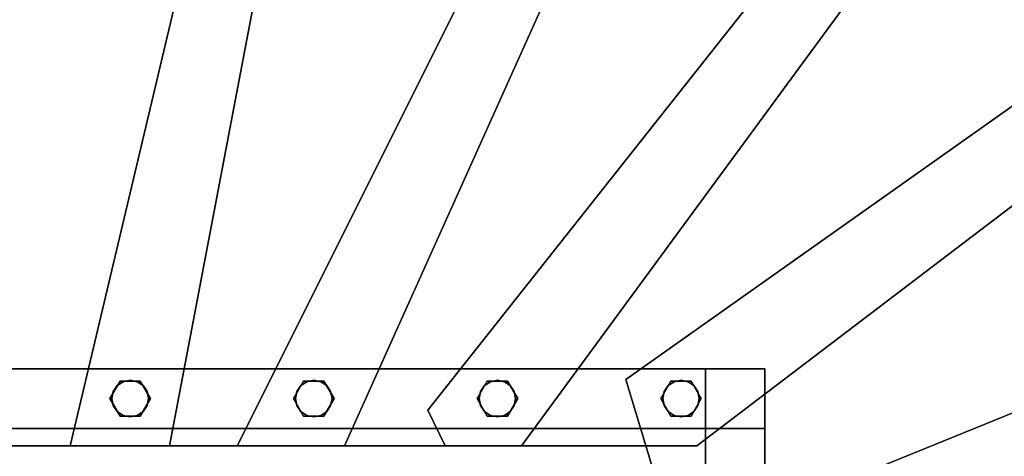
# Model space of a CAD drawing. Extents: x -3015 to 5, y -5 to 1435.
# Drawn here: x -1451 to -723, y 465 to 788 of the extents above; entities that cross this region are included whole.
import ezdxf

# ---------------------------------------------------------------- set-up
doc = ezdxf.new("R2010")
doc.units = 0
doc.layers.add('_Arch_TW', color=6, linetype='CONTINUOUS')

msp = doc.modelspace()

# ---------------------------------------------------------------- linework, layer by layer
at = {"layer": '_Arch_TW', "color": 1}
for points, invisible_edges in [([(-1558.79, 1395, 1440), (-1539.27, 473, 1440), (-1340.3, 473, 1440)], 12), ([(-1558.79, 1395, 1440), (-1340.3, 473, 1440), (-1164.22, 1395, 1440)], 5), ([(-1558.79, 1395, 1396), (-1164.22, 1395, 1396), (-1340.3, 473, 1396)], 12), ([(-1558.79, 1395, 1396), (-1340.3, 473, 1396), (-1539.27, 473, 1396)], 5), ([(-1194.91, 1395, 1620), (-1413.52, 473, 1620), (-1210.87, 473, 1620)], 12), ([(-1194.91, 1395, 1576), (-1210.87, 473, 1576), (-1413.52, 473, 1576)], 5), ([(-1194.91, 1395, 1620), (-1194.91, 1395, 1576), (-1413.52, 473, 1576)], 12), ([(-1194.91, 1395, 1620), (-1413.52, 473, 1576), (-1413.52, 473, 1620)], 5), ([(-1340.3, 473, 1440), (-1340.3, 473, 1396), (-1164.22, 1395, 1396)], 12), ([(-1340.3, 473, 1440), (-1164.22, 1395, 1396), (-1164.22, 1395, 1440)], 5), ([(-829.09, 1395, 1800), (-1290.13, 473, 1800), (-1080.04, 473, 1800)], 12), ([(-829.09, 1395, 1756), (-1080.04, 473, 1756), (-1290.13, 473, 1756)], 5), ([(-829.09, 1395, 1800), (-829.09, 1395, 1756), (-1290.13, 473, 1756)], 12), ([(-829.09, 1395, 1800), (-1290.13, 473, 1756), (-1290.13, 473, 1800)], 5), ([(-1194.91, 1395, 1620), (-1210.87, 473, 1620), (-795.87, 1395, 1620)], 5), ([(-1194.91, 1395, 1576), (-795.87, 1395, 1576), (-1210.87, 473, 1576)], 12), ([(-1210.87, 473, 1620), (-1210.87, 473, 1576), (-795.87, 1395, 1576)], 12), ([(-1210.87, 473, 1620), (-795.87, 1395, 1576), (-795.87, 1395, 1620)], 5), ([(-440.19, 1395, 1980), (-1149.16, 499.45, 1980), (-1136.36, 473, 1980)], 12), ([(-440.19, 1395, 1936), (-1136.36, 473, 1936), (-1149.16, 499.45, 1936)], 5), ([(-440.19, 1395, 1980), (-440.19, 1395, 1936), (-1149.16, 499.45, 1936)], 12), ([(-440.19, 1395, 1980), (-1149.16, 499.45, 1936), (-1149.16, 499.45, 1980)], 5), ([(-440.19, 1395, 1980), (-1136.36, 473, 1980), (-950.2, 473, 1980)], 13), ([(-440.19, 1395, 1936), (-950.2, 473, 1936), (-1136.36, 473, 1936)], 13), ([(-829.09, 1395, 1800), (-1080.04, 473, 1800), (-402.45, 1395, 1800)], 5), ([(-829.09, 1395, 1756), (-402.45, 1395, 1756), (-1080.04, 473, 1756)], 12), ([(-1080.04, 473, 1800), (-1080.04, 473, 1756), (-402.45, 1395, 1756)], 12), ([(-1080.04, 473, 1800), (-402.45, 1395, 1756), (-402.45, 1395, 1800)], 5), ([(-440.19, 1395, 1980), (-950.2, 473, 1980), (-35, 1169.57, 1980)], 13), ([(-440.19, 1395, 1936), (-35, 1169.57, 1936), (-950.2, 473, 1936)], 13), ([(-35, 1206.8, 2160), (-1002.84, 521.98, 2160), (-943.87, 328.13, 2160)], 12), ([(-35, 1206.8, 2116), (-943.87, 328.13, 2116), (-1002.84, 521.98, 2116)], 5), ([(-35, 1206.8, 2160), (-35, 1206.8, 2116), (-1002.84, 521.98, 2116)], 12), ([(-35, 1206.8, 2160), (-1002.84, 521.98, 2116), (-1002.84, 521.98, 2160)], 5), ([(-35, 1206.8, 2160), (-943.87, 328.13, 2160), (-35, 740.95, 2160)], 5), ([(-35, 1206.8, 2116), (-35, 740.95, 2116), (-943.87, 328.13, 2116)], 12), ([(-950.2, 473, 1980), (-950.2, 473, 1936), (-35, 1169.57, 1936)], 12), ([(-950.2, 473, 1980), (-35, 1169.57, 1936), (-35, 1169.57, 1980)], 5), ([(-35, 773.61, 2340), (-957, 400.08, 2340), (-957, 192, 2340)], 12), ([(-35, 773.61, 2340), (-957, 192, 2340), (-35, 383.21, 2340)], 5), ([(-35, 773.61, 2296), (-35, 383.21, 2296), (-957, 192, 2296)], 12), ([(-35, 773.61, 2296), (-957, 192, 2296), (-957, 400.08, 2296)], 5), ([(-35, 773.61, 2340), (-35, 773.61, 2296), (-957, 400.08, 2296)], 12), ([(-35, 773.61, 2340), (-957, 400.08, 2296), (-957, 400.08, 2340)], 5), ([(-943.87, 328.13, 2160), (-943.87, 328.13, 2116), (-35, 740.95, 2116)], 12), ([(-943.87, 328.13, 2160), (-35, 740.95, 2116), (-35, 740.95, 2160)], 5), ([(-1002.84, 521.98, 2160), (-1002.84, 521.98, 2116), (-943.87, 328.13, 2116)], 12), ([(-1002.84, 521.98, 2160), (-943.87, 328.13, 2116), (-943.87, 328.13, 2160)], 5), ([(-1149.16, 499.45, 1980), (-1149.16, 499.45, 1936), (-1136.36, 473, 1936)], 12), ([(-1149.16, 499.45, 1980), (-1136.36, 473, 1936), (-1136.36, 473, 1980)], 5), ([(-1539.27, 473, 1440), (-1539.27, 473, 1396), (-1340.3, 473, 1396)], 12), ([(-1539.27, 473, 1440), (-1340.3, 473, 1396), (-1340.3, 473, 1440)], 5), ([(-1413.52, 473, 1620), (-1413.52, 473, 1576), (-1210.87, 473, 1576)], 12), ([(-1413.52, 473, 1620), (-1210.87, 473, 1576), (-1210.87, 473, 1620)], 5), ([(-1290.13, 473, 1800), (-1290.13, 473, 1756), (-1080.04, 473, 1756)], 12), ([(-1290.13, 473, 1800), (-1080.04, 473, 1756), (-1080.04, 473, 1800)], 5), ([(-1136.36, 473, 1980), (-1136.36, 473, 1936), (-950.2, 473, 1936)], 12), ([(-1136.36, 473, 1980), (-950.2, 473, 1936), (-950.2, 473, 1980)], 5)]:
    msp.add_3dface(points, dxfattribs=dict(at, invisible_edges=invisible_edges))
at = {"layer": '_Arch_TW', "color": 5}
for points, invisible_edges in [([(-900, 530, 3211.77), (-2066, 530, 1472.3), (-2110, 530, 1472.3)], 13), ([(-900, 530, 3211.77), (-2110, 530, 1472.3), (-2110, 530, 1647.52)], 13), ([(-900, 530, 3211.77), (-2110, 530, 1647.52), (-944, 530, 3211.77)], 5), ([(-2110, 530, 1647.52), (-2110, 486, 1647.52), (-944, 486, 3211.77)], 12), ([(-2110, 530, 1647.52), (-944, 486, 3211.77), (-944, 530, 3211.77)], 5), ([(-900, 530, 3211.77), (-900, 530, 3036.54), (-2066, 530, 1472.3)], 12), ([(-900, 530, 3036.54), (-900, 486, 3036.54), (-2066, 486, 1472.3)], 12), ([(-900, 530, 3036.54), (-2066, 486, 1472.3), (-2066, 530, 1472.3)], 5), ([(-944, 530, 3211.77), (-944, 486, 3211.77), (-900, 486, 3211.77)], 12), ([(-944, 530, 3211.77), (-900, 486, 3211.77), (-900, 530, 3211.77)], 5), ([(-900, 530, 3211.77), (-900, 486, 3211.77), (-900, 486, 3036.54)], 12), ([(-900, 530, 3211.77), (-900, 486, 3036.54), (-900, 530, 3036.54)], 5), ([(-900, 486, 3211.77), (-944, 486, 3211.77), (-2110, 486, 1647.52)], 12), ([(-900, 486, 3211.77), (-2110, 486, 1647.52), (-2110, 486, 1472.3)], 13), ([(-900, 486, 3211.77), (-2110, 486, 1472.3), (-2066, 486, 1472.3)], 13), ([(-900, 486, 3211.77), (-2066, 486, 1472.3), (-900, 486, 3036.54)], 5), ([(-944, 56.41, 3620), (-944, 106.81, 3620), (-944, 486, 3211.77)], 12), ([(-944, 56.41, 3620), (-944, 486, 3211.77), (-944, 486, 3036.54)], 13), ([(-944, 56.41, 3620), (-944, 486, 3036.54), (-944, 457.68, 3036.54)], 13), ([(-900, 457.68, 3036.54), (-944, 457.68, 3036.54), (-944, 486, 3036.54)], 12), ([(-900, 457.68, 3036.54), (-944, 486, 3036.54), (-900, 486, 3036.54)], 5), ([(-944, 486, 3211.77), (-944, 106.81, 3620), (-900, 106.81, 3620)], 12), ([(-944, 486, 3211.77), (-900, 106.81, 3620), (-900, 486, 3211.77)], 5), ([(-900, 486, 3211.77), (-900, 486, 3036.54), (-944, 486, 3036.54)], 12), ([(-900, 486, 3211.77), (-944, 486, 3036.54), (-944, 486, 3211.77)], 5), ([(-900, 146, 3372.1), (-900, 457.68, 3036.54), (-900, 486, 3036.54)], 12), ([(-900, 146, 3372.1), (-900, 486, 3036.54), (-900, 486, 3211.77)], 13), ([(-900, 146, 3372.1), (-900, 486, 3211.77), (-900, 106.81, 3620)], 13)]:
    msp.add_3dface(points, dxfattribs=dict(at, invisible_edges=invisible_edges))
at = {"layer": '_Arch_TW', "color": 140}
for points, invisible_edges in [([(-1354.25, 508, 2442.15), (-1376.75, 520.99, 2442.15), (-1384.25, 508, 2442.15)], 13), ([(-1354.25, 508, 1622), (-1384.25, 508, 1622), (-1376.75, 520.99, 1622)], 13), ([(-1376.75, 520.99, 2442.15), (-1376.75, 520.99, 1622), (-1384.25, 508, 1622)], 12), ([(-1376.75, 520.99, 2442.15), (-1384.25, 508, 1622), (-1384.25, 508, 2442.15)], 5), ([(-1354.25, 508, 2442.15), (-1361.75, 520.99, 2442.15), (-1376.75, 520.99, 2442.15)], 12), ([(-1354.25, 508, 1622), (-1376.75, 520.99, 1622), (-1361.75, 520.99, 1622)], 5), ([(-1361.75, 520.99, 2442.15), (-1361.75, 520.99, 1622), (-1376.75, 520.99, 1622)], 12), ([(-1361.75, 520.99, 2442.15), (-1376.75, 520.99, 1622), (-1376.75, 520.99, 2442.15)], 5), ([(-1354.25, 508, 2442.15), (-1354.25, 508, 1622), (-1361.75, 520.99, 1622)], 12), ([(-1354.25, 508, 2442.15), (-1361.75, 520.99, 1622), (-1361.75, 520.99, 2442.15)], 5), ([(-1218.5, 508, 2624.26), (-1241, 520.99, 2624.26), (-1248.5, 508, 2624.26)], 13), ([(-1218.5, 508, 1802), (-1248.5, 508, 1802), (-1241, 520.99, 1802)], 13), ([(-1241, 520.99, 2624.26), (-1241, 520.99, 1802), (-1248.5, 508, 1802)], 12), ([(-1241, 520.99, 2624.26), (-1248.5, 508, 1802), (-1248.5, 508, 2624.26)], 5), ([(-1218.5, 508, 2624.26), (-1226, 520.99, 2624.26), (-1241, 520.99, 2624.26)], 12), ([(-1218.5, 508, 1802), (-1241, 520.99, 1802), (-1226, 520.99, 1802)], 5), ([(-1226, 520.99, 2624.26), (-1226, 520.99, 1802), (-1241, 520.99, 1802)], 12), ([(-1226, 520.99, 2624.26), (-1241, 520.99, 1802), (-1241, 520.99, 2624.26)], 5), ([(-1218.5, 508, 2624.26), (-1218.5, 508, 1802), (-1226, 520.99, 1802)], 12), ([(-1218.5, 508, 2624.26), (-1226, 520.99, 1802), (-1226, 520.99, 2624.26)], 5), ([(-1082.75, 508, 2806.38), (-1105.25, 520.99, 2806.38), (-1112.75, 508, 2806.38)], 13), ([(-1082.75, 508, 1982), (-1112.75, 508, 1982), (-1105.25, 520.99, 1982)], 13), ([(-1105.25, 520.99, 2806.38), (-1105.25, 520.99, 1982), (-1112.75, 508, 1982)], 12), ([(-1105.25, 520.99, 2806.38), (-1112.75, 508, 1982), (-1112.75, 508, 2806.38)], 5), ([(-1082.75, 508, 2806.38), (-1090.25, 520.99, 2806.38), (-1105.25, 520.99, 2806.38)], 12), ([(-1082.75, 508, 1982), (-1105.25, 520.99, 1982), (-1090.25, 520.99, 1982)], 5), ([(-1090.25, 520.99, 2806.38), (-1090.25, 520.99, 1982), (-1105.25, 520.99, 1982)], 12), ([(-1090.25, 520.99, 2806.38), (-1105.25, 520.99, 1982), (-1105.25, 520.99, 2806.38)], 5), ([(-1082.75, 508, 2806.38), (-1082.75, 508, 1982), (-1090.25, 520.99, 1982)], 12), ([(-1082.75, 508, 2806.38), (-1090.25, 520.99, 1982), (-1090.25, 520.99, 2806.38)], 5), ([(-947, 508, 2988.49), (-969.5, 520.99, 2988.49), (-977, 508, 2988.49)], 13), ([(-947, 508, 2162), (-977, 508, 2162), (-969.5, 520.99, 2162)], 13), ([(-969.5, 520.99, 2988.49), (-969.5, 520.99, 2162), (-977, 508, 2162)], 12), ([(-969.5, 520.99, 2988.49), (-977, 508, 2162), (-977, 508, 2988.49)], 5), ([(-947, 508, 2988.49), (-954.5, 520.99, 2988.49), (-969.5, 520.99, 2988.49)], 12), ([(-947, 508, 2162), (-969.5, 520.99, 2162), (-954.5, 520.99, 2162)], 5), ([(-954.5, 520.99, 2988.49), (-954.5, 520.99, 2162), (-969.5, 520.99, 2162)], 12), ([(-954.5, 520.99, 2988.49), (-969.5, 520.99, 2162), (-969.5, 520.99, 2988.49)], 5), ([(-947, 508, 2988.49), (-947, 508, 2162), (-954.5, 520.99, 2162)], 12), ([(-947, 508, 2988.49), (-954.5, 520.99, 2162), (-954.5, 520.99, 2988.49)], 5), ([(-1354.25, 508, 2442.15), (-1384.25, 508, 2442.15), (-1376.75, 495.01, 2442.15)], 13), ([(-1354.25, 508, 1622), (-1376.75, 495.01, 1622), (-1384.25, 508, 1622)], 13), ([(-1384.25, 508, 2442.15), (-1384.25, 508, 1622), (-1376.75, 495.01, 1622)], 12), ([(-1384.25, 508, 2442.15), (-1376.75, 495.01, 1622), (-1376.75, 495.01, 2442.15)], 5), ([(-1354.25, 508, 2442.15), (-1376.75, 495.01, 2442.15), (-1361.75, 495.01, 2442.15)], 5), ([(-1354.25, 508, 1622), (-1361.75, 495.01, 1622), (-1376.75, 495.01, 1622)], 12), ([(-1361.75, 495.01, 2442.15), (-1361.75, 495.01, 1622), (-1354.25, 508, 1622)], 12), ([(-1361.75, 495.01, 2442.15), (-1354.25, 508, 1622), (-1354.25, 508, 2442.15)], 5), ([(-1218.5, 508, 2624.26), (-1248.5, 508, 2624.26), (-1241, 495.01, 2624.26)], 13), ([(-1218.5, 508, 1802), (-1241, 495.01, 1802), (-1248.5, 508, 1802)], 13), ([(-1248.5, 508, 2624.26), (-1248.5, 508, 1802), (-1241, 495.01, 1802)], 12), ([(-1248.5, 508, 2624.26), (-1241, 495.01, 1802), (-1241, 495.01, 2624.26)], 5), ([(-1218.5, 508, 2624.26), (-1241, 495.01, 2624.26), (-1226, 495.01, 2624.26)], 5), ([(-1218.5, 508, 1802), (-1226, 495.01, 1802), (-1241, 495.01, 1802)], 12), ([(-1226, 495.01, 2624.26), (-1226, 495.01, 1802), (-1218.5, 508, 1802)], 12), ([(-1226, 495.01, 2624.26), (-1218.5, 508, 1802), (-1218.5, 508, 2624.26)], 5), ([(-1082.75, 508, 2806.38), (-1112.75, 508, 2806.38), (-1105.25, 495.01, 2806.38)], 13), ([(-1082.75, 508, 1982), (-1105.25, 495.01, 1982), (-1112.75, 508, 1982)], 13), ([(-1112.75, 508, 2806.38), (-1112.75, 508, 1982), (-1105.25, 495.01, 1982)], 12), ([(-1112.75, 508, 2806.38), (-1105.25, 495.01, 1982), (-1105.25, 495.01, 2806.38)], 5), ([(-1082.75, 508, 2806.38), (-1105.25, 495.01, 2806.38), (-1090.25, 495.01, 2806.38)], 5), ([(-1082.75, 508, 1982), (-1090.25, 495.01, 1982), (-1105.25, 495.01, 1982)], 12), ([(-1090.25, 495.01, 2806.38), (-1090.25, 495.01, 1982), (-1082.75, 508, 1982)], 12), ([(-1090.25, 495.01, 2806.38), (-1082.75, 508, 1982), (-1082.75, 508, 2806.38)], 5), ([(-947, 508, 2988.49), (-977, 508, 2988.49), (-969.5, 495.01, 2988.49)], 13), ([(-947, 508, 2162), (-969.5, 495.01, 2162), (-977, 508, 2162)], 13), ([(-977, 508, 2988.49), (-977, 508, 2162), (-969.5, 495.01, 2162)], 12), ([(-977, 508, 2988.49), (-969.5, 495.01, 2162), (-969.5, 495.01, 2988.49)], 5), ([(-947, 508, 2988.49), (-969.5, 495.01, 2988.49), (-954.5, 495.01, 2988.49)], 5), ([(-947, 508, 2162), (-954.5, 495.01, 2162), (-969.5, 495.01, 2162)], 12), ([(-954.5, 495.01, 2988.49), (-954.5, 495.01, 2162), (-947, 508, 2162)], 12), ([(-954.5, 495.01, 2988.49), (-947, 508, 2162), (-947, 508, 2988.49)], 5), ([(-1376.75, 495.01, 2442.15), (-1376.75, 495.01, 1622), (-1361.75, 495.01, 1622)], 12), ([(-1376.75, 495.01, 2442.15), (-1361.75, 495.01, 1622), (-1361.75, 495.01, 2442.15)], 5), ([(-1241, 495.01, 2624.26), (-1241, 495.01, 1802), (-1226, 495.01, 1802)], 12), ([(-1241, 495.01, 2624.26), (-1226, 495.01, 1802), (-1226, 495.01, 2624.26)], 5), ([(-1105.25, 495.01, 2806.38), (-1105.25, 495.01, 1982), (-1090.25, 495.01, 1982)], 12), ([(-1105.25, 495.01, 2806.38), (-1090.25, 495.01, 1982), (-1090.25, 495.01, 2806.38)], 5), ([(-969.5, 495.01, 2988.49), (-969.5, 495.01, 2162), (-954.5, 495.01, 2162)], 12), ([(-969.5, 495.01, 2988.49), (-954.5, 495.01, 2162), (-954.5, 495.01, 2988.49)], 5)]:
    msp.add_3dface(points, dxfattribs=dict(at, invisible_edges=invisible_edges))
at = {"layer": '_Arch_TW', "color": 150}
for points, invisible_edges in [([(-1355.75, 508, 1576), (-1378.8, 517.55, 1576), (-1381.72, 513.17, 1576)], 13), ([(-1355.75, 508, 1440), (-1381.72, 513.17, 1440), (-1378.8, 517.55, 1440)], 13), ([(-1378.8, 517.55, 1576), (-1378.8, 517.55, 1440), (-1381.72, 513.17, 1440)], 12), ([(-1378.8, 517.55, 1576), (-1381.72, 513.17, 1440), (-1381.72, 513.17, 1576)], 5), ([(-1355.75, 508, 1576), (-1374.42, 520.47, 1576), (-1378.8, 517.55, 1576)], 13), ([(-1355.75, 508, 1440), (-1378.8, 517.55, 1440), (-1374.42, 520.47, 1440)], 13), ([(-1374.42, 520.47, 1576), (-1374.42, 520.47, 1440), (-1378.8, 517.55, 1440)], 12), ([(-1374.42, 520.47, 1576), (-1378.8, 517.55, 1440), (-1378.8, 517.55, 1576)], 5), ([(-1355.75, 508, 1576), (-1369.25, 521.5, 1576), (-1374.42, 520.47, 1576)], 13), ([(-1355.75, 508, 1440), (-1374.42, 520.47, 1440), (-1369.25, 521.5, 1440)], 13), ([(-1369.25, 521.5, 1576), (-1369.25, 521.5, 1440), (-1374.42, 520.47, 1440)], 12), ([(-1369.25, 521.5, 1576), (-1374.42, 520.47, 1440), (-1374.42, 520.47, 1576)], 5), ([(-1355.75, 508, 1576), (-1364.08, 520.47, 1576), (-1369.25, 521.5, 1576)], 13), ([(-1355.75, 508, 1440), (-1369.25, 521.5, 1440), (-1364.08, 520.47, 1440)], 13), ([(-1364.08, 520.47, 1576), (-1364.08, 520.47, 1440), (-1369.25, 521.5, 1440)], 12), ([(-1364.08, 520.47, 1576), (-1369.25, 521.5, 1440), (-1369.25, 521.5, 1576)], 5), ([(-1355.75, 508, 1576), (-1359.7, 517.55, 1576), (-1364.08, 520.47, 1576)], 13), ([(-1355.75, 508, 1440), (-1364.08, 520.47, 1440), (-1359.7, 517.55, 1440)], 13), ([(-1359.7, 517.55, 1576), (-1359.7, 517.55, 1440), (-1364.08, 520.47, 1440)], 12), ([(-1359.7, 517.55, 1576), (-1364.08, 520.47, 1440), (-1364.08, 520.47, 1576)], 5), ([(-1355.75, 508, 1576), (-1356.78, 513.17, 1576), (-1359.7, 517.55, 1576)], 12), ([(-1355.75, 508, 1440), (-1359.7, 517.55, 1440), (-1356.78, 513.17, 1440)], 5), ([(-1356.78, 513.17, 1576), (-1356.78, 513.17, 1440), (-1359.7, 517.55, 1440)], 12), ([(-1356.78, 513.17, 1576), (-1359.7, 517.55, 1440), (-1359.7, 517.55, 1576)], 5), ([(-1220, 508, 1756), (-1243.05, 517.55, 1756), (-1245.97, 513.17, 1756)], 13), ([(-1220, 508, 1620), (-1245.97, 513.17, 1620), (-1243.05, 517.55, 1620)], 13), ([(-1243.05, 517.55, 1756), (-1243.05, 517.55, 1620), (-1245.97, 513.17, 1620)], 12), ([(-1243.05, 517.55, 1756), (-1245.97, 513.17, 1620), (-1245.97, 513.17, 1756)], 5), ([(-1220, 508, 1756), (-1238.67, 520.47, 1756), (-1243.05, 517.55, 1756)], 13), ([(-1220, 508, 1620), (-1243.05, 517.55, 1620), (-1238.67, 520.47, 1620)], 13), ([(-1238.67, 520.47, 1756), (-1238.67, 520.47, 1620), (-1243.05, 517.55, 1620)], 12), ([(-1238.67, 520.47, 1756), (-1243.05, 517.55, 1620), (-1243.05, 517.55, 1756)], 5), ([(-1220, 508, 1756), (-1233.5, 521.5, 1756), (-1238.67, 520.47, 1756)], 13), ([(-1220, 508, 1620), (-1238.67, 520.47, 1620), (-1233.5, 521.5, 1620)], 13), ([(-1233.5, 521.5, 1756), (-1233.5, 521.5, 1620), (-1238.67, 520.47, 1620)], 12), ([(-1233.5, 521.5, 1756), (-1238.67, 520.47, 1620), (-1238.67, 520.47, 1756)], 5), ([(-1220, 508, 1756), (-1228.33, 520.47, 1756), (-1233.5, 521.5, 1756)], 13), ([(-1220, 508, 1620), (-1233.5, 521.5, 1620), (-1228.33, 520.47, 1620)], 13), ([(-1228.33, 520.47, 1756), (-1228.33, 520.47, 1620), (-1233.5, 521.5, 1620)], 12), ([(-1228.33, 520.47, 1756), (-1233.5, 521.5, 1620), (-1233.5, 521.5, 1756)], 5), ([(-1220, 508, 1756), (-1223.95, 517.55, 1756), (-1228.33, 520.47, 1756)], 13), ([(-1220, 508, 1620), (-1228.33, 520.47, 1620), (-1223.95, 517.55, 1620)], 13), ([(-1223.95, 517.55, 1756), (-1223.95, 517.55, 1620), (-1228.33, 520.47, 1620)], 12), ([(-1223.95, 517.55, 1756), (-1228.33, 520.47, 1620), (-1228.33, 520.47, 1756)], 5), ([(-1220, 508, 1756), (-1221.03, 513.17, 1756), (-1223.95, 517.55, 1756)], 12), ([(-1220, 508, 1620), (-1223.95, 517.55, 1620), (-1221.03, 513.17, 1620)], 5), ([(-1221.03, 513.17, 1756), (-1221.03, 513.17, 1620), (-1223.95, 517.55, 1620)], 12), ([(-1221.03, 513.17, 1756), (-1223.95, 517.55, 1620), (-1223.95, 517.55, 1756)], 5), ([(-1084.25, 508, 1936), (-1107.3, 517.55, 1936), (-1110.22, 513.17, 1936)], 13), ([(-1084.25, 508, 1800), (-1110.22, 513.17, 1800), (-1107.3, 517.55, 1800)], 13), ([(-1107.3, 517.55, 1936), (-1107.3, 517.55, 1800), (-1110.22, 513.17, 1800)], 12), ([(-1107.3, 517.55, 1936), (-1110.22, 513.17, 1800), (-1110.22, 513.17, 1936)], 5), ([(-1084.25, 508, 1936), (-1102.92, 520.47, 1936), (-1107.3, 517.55, 1936)], 13), ([(-1084.25, 508, 1800), (-1107.3, 517.55, 1800), (-1102.92, 520.47, 1800)], 13), ([(-1102.92, 520.47, 1936), (-1102.92, 520.47, 1800), (-1107.3, 517.55, 1800)], 12), ([(-1102.92, 520.47, 1936), (-1107.3, 517.55, 1800), (-1107.3, 517.55, 1936)], 5), ([(-1084.25, 508, 1936), (-1097.75, 521.5, 1936), (-1102.92, 520.47, 1936)], 13), ([(-1084.25, 508, 1800), (-1102.92, 520.47, 1800), (-1097.75, 521.5, 1800)], 13), ([(-1097.75, 521.5, 1936), (-1097.75, 521.5, 1800), (-1102.92, 520.47, 1800)], 12), ([(-1097.75, 521.5, 1936), (-1102.92, 520.47, 1800), (-1102.92, 520.47, 1936)], 5), ([(-1084.25, 508, 1936), (-1092.58, 520.47, 1936), (-1097.75, 521.5, 1936)], 13), ([(-1084.25, 508, 1800), (-1097.75, 521.5, 1800), (-1092.58, 520.47, 1800)], 13), ([(-1092.58, 520.47, 1936), (-1092.58, 520.47, 1800), (-1097.75, 521.5, 1800)], 12), ([(-1092.58, 520.47, 1936), (-1097.75, 521.5, 1800), (-1097.75, 521.5, 1936)], 5), ([(-1084.25, 508, 1936), (-1088.2, 517.55, 1936), (-1092.58, 520.47, 1936)], 13), ([(-1084.25, 508, 1800), (-1092.58, 520.47, 1800), (-1088.2, 517.55, 1800)], 13), ([(-1088.2, 517.55, 1936), (-1088.2, 517.55, 1800), (-1092.58, 520.47, 1800)], 12), ([(-1088.2, 517.55, 1936), (-1092.58, 520.47, 1800), (-1092.58, 520.47, 1936)], 5), ([(-1084.25, 508, 1936), (-1085.28, 513.17, 1936), (-1088.2, 517.55, 1936)], 12), ([(-1084.25, 508, 1800), (-1088.2, 517.55, 1800), (-1085.28, 513.17, 1800)], 5), ([(-1085.28, 513.17, 1936), (-1085.28, 513.17, 1800), (-1088.2, 517.55, 1800)], 12), ([(-1085.28, 513.17, 1936), (-1088.2, 517.55, 1800), (-1088.2, 517.55, 1936)], 5), ([(-948.5, 508, 2116), (-971.55, 517.55, 2116), (-974.47, 513.17, 2116)], 13), ([(-948.5, 508, 1980), (-974.47, 513.17, 1980), (-971.55, 517.55, 1980)], 13), ([(-971.55, 517.55, 2116), (-971.55, 517.55, 1980), (-974.47, 513.17, 1980)], 12), ([(-971.55, 517.55, 2116), (-974.47, 513.17, 1980), (-974.47, 513.17, 2116)], 5), ([(-948.5, 508, 2116), (-967.17, 520.47, 2116), (-971.55, 517.55, 2116)], 13), ([(-948.5, 508, 1980), (-971.55, 517.55, 1980), (-967.17, 520.47, 1980)], 13), ([(-967.17, 520.47, 2116), (-967.17, 520.47, 1980), (-971.55, 517.55, 1980)], 12), ([(-967.17, 520.47, 2116), (-971.55, 517.55, 1980), (-971.55, 517.55, 2116)], 5), ([(-948.5, 508, 2116), (-962, 521.5, 2116), (-967.17, 520.47, 2116)], 13), ([(-948.5, 508, 1980), (-967.17, 520.47, 1980), (-962, 521.5, 1980)], 13), ([(-962, 521.5, 2116), (-962, 521.5, 1980), (-967.17, 520.47, 1980)], 12), ([(-962, 521.5, 2116), (-967.17, 520.47, 1980), (-967.17, 520.47, 2116)], 5), ([(-948.5, 508, 2116), (-956.83, 520.47, 2116), (-962, 521.5, 2116)], 13), ([(-948.5, 508, 1980), (-962, 521.5, 1980), (-956.83, 520.47, 1980)], 13), ([(-956.83, 520.47, 2116), (-956.83, 520.47, 1980), (-962, 521.5, 1980)], 12), ([(-956.83, 520.47, 2116), (-962, 521.5, 1980), (-962, 521.5, 2116)], 5), ([(-948.5, 508, 2116), (-952.45, 517.55, 2116), (-956.83, 520.47, 2116)], 13), ([(-948.5, 508, 1980), (-956.83, 520.47, 1980), (-952.45, 517.55, 1980)], 13), ([(-952.45, 517.55, 2116), (-952.45, 517.55, 1980), (-956.83, 520.47, 1980)], 12), ([(-952.45, 517.55, 2116), (-956.83, 520.47, 1980), (-956.83, 520.47, 2116)], 5), ([(-948.5, 508, 2116), (-949.53, 513.17, 2116), (-952.45, 517.55, 2116)], 12), ([(-948.5, 508, 1980), (-952.45, 517.55, 1980), (-949.53, 513.17, 1980)], 5), ([(-949.53, 513.17, 2116), (-949.53, 513.17, 1980), (-952.45, 517.55, 1980)], 12), ([(-949.53, 513.17, 2116), (-952.45, 517.55, 1980), (-952.45, 517.55, 2116)], 5), ([(-1355.75, 508, 1576), (-1381.72, 513.17, 1576), (-1382.75, 508, 1576)], 13), ([(-1355.75, 508, 1440), (-1382.75, 508, 1440), (-1381.72, 513.17, 1440)], 13), ([(-1381.72, 513.17, 1576), (-1381.72, 513.17, 1440), (-1382.75, 508, 1440)], 12), ([(-1381.72, 513.17, 1576), (-1382.75, 508, 1440), (-1382.75, 508, 1576)], 5), ([(-1355.75, 508, 1576), (-1355.75, 508, 1440), (-1356.78, 513.17, 1440)], 12), ([(-1355.75, 508, 1576), (-1356.78, 513.17, 1440), (-1356.78, 513.17, 1576)], 5), ([(-1220, 508, 1756), (-1245.97, 513.17, 1756), (-1247, 508, 1756)], 13), ([(-1220, 508, 1620), (-1247, 508, 1620), (-1245.97, 513.17, 1620)], 13), ([(-1245.97, 513.17, 1756), (-1245.97, 513.17, 1620), (-1247, 508, 1620)], 12), ([(-1245.97, 513.17, 1756), (-1247, 508, 1620), (-1247, 508, 1756)], 5), ([(-1220, 508, 1756), (-1220, 508, 1620), (-1221.03, 513.17, 1620)], 12), ([(-1220, 508, 1756), (-1221.03, 513.17, 1620), (-1221.03, 513.17, 1756)], 5), ([(-1084.25, 508, 1936), (-1110.22, 513.17, 1936), (-1111.25, 508, 1936)], 13), ([(-1084.25, 508, 1800), (-1111.25, 508, 1800), (-1110.22, 513.17, 1800)], 13), ([(-1110.22, 513.17, 1936), (-1110.22, 513.17, 1800), (-1111.25, 508, 1800)], 12), ([(-1110.22, 513.17, 1936), (-1111.25, 508, 1800), (-1111.25, 508, 1936)], 5), ([(-1084.25, 508, 1936), (-1084.25, 508, 1800), (-1085.28, 513.17, 1800)], 12), ([(-1084.25, 508, 1936), (-1085.28, 513.17, 1800), (-1085.28, 513.17, 1936)], 5), ([(-948.5, 508, 2116), (-974.47, 513.17, 2116), (-975.5, 508, 2116)], 13), ([(-948.5, 508, 1980), (-975.5, 508, 1980), (-974.47, 513.17, 1980)], 13), ([(-974.47, 513.17, 2116), (-974.47, 513.17, 1980), (-975.5, 508, 1980)], 12), ([(-974.47, 513.17, 2116), (-975.5, 508, 1980), (-975.5, 508, 2116)], 5), ([(-948.5, 508, 2116), (-948.5, 508, 1980), (-949.53, 513.17, 1980)], 12), ([(-948.5, 508, 2116), (-949.53, 513.17, 1980), (-949.53, 513.17, 2116)], 5), ([(-1355.75, 508, 1576), (-1382.75, 508, 1576), (-1381.72, 502.83, 1576)], 13), ([(-1355.75, 508, 1440), (-1381.72, 502.83, 1440), (-1382.75, 508, 1440)], 13), ([(-1382.75, 508, 1576), (-1382.75, 508, 1440), (-1381.72, 502.83, 1440)], 12), ([(-1382.75, 508, 1576), (-1381.72, 502.83, 1440), (-1381.72, 502.83, 1576)], 5), ([(-1355.75, 508, 1576), (-1381.72, 502.83, 1576), (-1378.8, 498.45, 1576)], 13), ([(-1355.75, 508, 1440), (-1378.8, 498.45, 1440), (-1381.72, 502.83, 1440)], 13), ([(-1381.72, 502.83, 1576), (-1381.72, 502.83, 1440), (-1378.8, 498.45, 1440)], 12), ([(-1381.72, 502.83, 1576), (-1378.8, 498.45, 1440), (-1378.8, 498.45, 1576)], 5), ([(-1355.75, 508, 1576), (-1378.8, 498.45, 1576), (-1374.42, 495.53, 1576)], 13), ([(-1355.75, 508, 1440), (-1374.42, 495.53, 1440), (-1378.8, 498.45, 1440)], 13), ([(-1355.75, 508, 1576), (-1374.42, 495.53, 1576), (-1369.25, 494.5, 1576)], 13), ([(-1355.75, 508, 1440), (-1369.25, 494.5, 1440), (-1374.42, 495.53, 1440)], 13), ([(-1355.75, 508, 1576), (-1369.25, 494.5, 1576), (-1364.08, 495.53, 1576)], 13), ([(-1355.75, 508, 1440), (-1364.08, 495.53, 1440), (-1369.25, 494.5, 1440)], 13), ([(-1355.75, 508, 1576), (-1364.08, 495.53, 1576), (-1359.7, 498.45, 1576)], 13), ([(-1355.75, 508, 1440), (-1359.7, 498.45, 1440), (-1364.08, 495.53, 1440)], 13), ([(-1355.75, 508, 1576), (-1359.7, 498.45, 1576), (-1356.78, 502.83, 1576)], 5), ([(-1355.75, 508, 1440), (-1356.78, 502.83, 1440), (-1359.7, 498.45, 1440)], 12), ([(-1359.7, 498.45, 1576), (-1359.7, 498.45, 1440), (-1356.78, 502.83, 1440)], 12), ([(-1359.7, 498.45, 1576), (-1356.78, 502.83, 1440), (-1356.78, 502.83, 1576)], 5), ([(-1356.78, 502.83, 1576), (-1356.78, 502.83, 1440), (-1355.75, 508, 1440)], 12), ([(-1356.78, 502.83, 1576), (-1355.75, 508, 1440), (-1355.75, 508, 1576)], 5), ([(-1220, 508, 1756), (-1247, 508, 1756), (-1245.97, 502.83, 1756)], 13), ([(-1220, 508, 1620), (-1245.97, 502.83, 1620), (-1247, 508, 1620)], 13), ([(-1247, 508, 1756), (-1247, 508, 1620), (-1245.97, 502.83, 1620)], 12), ([(-1247, 508, 1756), (-1245.97, 502.83, 1620), (-1245.97, 502.83, 1756)], 5), ([(-1220, 508, 1756), (-1245.97, 502.83, 1756), (-1243.05, 498.45, 1756)], 13), ([(-1220, 508, 1620), (-1243.05, 498.45, 1620), (-1245.97, 502.83, 1620)], 13), ([(-1245.97, 502.83, 1756), (-1245.97, 502.83, 1620), (-1243.05, 498.45, 1620)], 12), ([(-1245.97, 502.83, 1756), (-1243.05, 498.45, 1620), (-1243.05, 498.45, 1756)], 5), ([(-1220, 508, 1756), (-1243.05, 498.45, 1756), (-1238.67, 495.53, 1756)], 13), ([(-1220, 508, 1620), (-1238.67, 495.53, 1620), (-1243.05, 498.45, 1620)], 13), ([(-1220, 508, 1756), (-1238.67, 495.53, 1756), (-1233.5, 494.5, 1756)], 13), ([(-1220, 508, 1620), (-1233.5, 494.5, 1620), (-1238.67, 495.53, 1620)], 13), ([(-1220, 508, 1756), (-1233.5, 494.5, 1756), (-1228.33, 495.53, 1756)], 13), ([(-1220, 508, 1620), (-1228.33, 495.53, 1620), (-1233.5, 494.5, 1620)], 13), ([(-1220, 508, 1756), (-1228.33, 495.53, 1756), (-1223.95, 498.45, 1756)], 13), ([(-1220, 508, 1620), (-1223.95, 498.45, 1620), (-1228.33, 495.53, 1620)], 13), ([(-1220, 508, 1756), (-1223.95, 498.45, 1756), (-1221.03, 502.83, 1756)], 5), ([(-1220, 508, 1620), (-1221.03, 502.83, 1620), (-1223.95, 498.45, 1620)], 12), ([(-1223.95, 498.45, 1756), (-1223.95, 498.45, 1620), (-1221.03, 502.83, 1620)], 12), ([(-1223.95, 498.45, 1756), (-1221.03, 502.83, 1620), (-1221.03, 502.83, 1756)], 5), ([(-1221.03, 502.83, 1756), (-1221.03, 502.83, 1620), (-1220, 508, 1620)], 12), ([(-1221.03, 502.83, 1756), (-1220, 508, 1620), (-1220, 508, 1756)], 5), ([(-1084.25, 508, 1936), (-1111.25, 508, 1936), (-1110.22, 502.83, 1936)], 13), ([(-1084.25, 508, 1800), (-1110.22, 502.83, 1800), (-1111.25, 508, 1800)], 13), ([(-1111.25, 508, 1936), (-1111.25, 508, 1800), (-1110.22, 502.83, 1800)], 12), ([(-1111.25, 508, 1936), (-1110.22, 502.83, 1800), (-1110.22, 502.83, 1936)], 5), ([(-1084.25, 508, 1936), (-1110.22, 502.83, 1936), (-1107.3, 498.45, 1936)], 13), ([(-1084.25, 508, 1800), (-1107.3, 498.45, 1800), (-1110.22, 502.83, 1800)], 13), ([(-1110.22, 502.83, 1936), (-1110.22, 502.83, 1800), (-1107.3, 498.45, 1800)], 12), ([(-1110.22, 502.83, 1936), (-1107.3, 498.45, 1800), (-1107.3, 498.45, 1936)], 5), ([(-1084.25, 508, 1936), (-1107.3, 498.45, 1936), (-1102.92, 495.53, 1936)], 13), ([(-1084.25, 508, 1800), (-1102.92, 495.53, 1800), (-1107.3, 498.45, 1800)], 13), ([(-1084.25, 508, 1936), (-1102.92, 495.53, 1936), (-1097.75, 494.5, 1936)], 13), ([(-1084.25, 508, 1800), (-1097.75, 494.5, 1800), (-1102.92, 495.53, 1800)], 13), ([(-1084.25, 508, 1936), (-1097.75, 494.5, 1936), (-1092.58, 495.53, 1936)], 13), ([(-1084.25, 508, 1800), (-1092.58, 495.53, 1800), (-1097.75, 494.5, 1800)], 13), ([(-1084.25, 508, 1936), (-1092.58, 495.53, 1936), (-1088.2, 498.45, 1936)], 13), ([(-1084.25, 508, 1800), (-1088.2, 498.45, 1800), (-1092.58, 495.53, 1800)], 13), ([(-1084.25, 508, 1936), (-1088.2, 498.45, 1936), (-1085.28, 502.83, 1936)], 5), ([(-1084.25, 508, 1800), (-1085.28, 502.83, 1800), (-1088.2, 498.45, 1800)], 12), ([(-1088.2, 498.45, 1936), (-1088.2, 498.45, 1800), (-1085.28, 502.83, 1800)], 12), ([(-1088.2, 498.45, 1936), (-1085.28, 502.83, 1800), (-1085.28, 502.83, 1936)], 5), ([(-1085.28, 502.83, 1936), (-1085.28, 502.83, 1800), (-1084.25, 508, 1800)], 12), ([(-1085.28, 502.83, 1936), (-1084.25, 508, 1800), (-1084.25, 508, 1936)], 5), ([(-948.5, 508, 2116), (-975.5, 508, 2116), (-974.47, 502.83, 2116)], 13), ([(-948.5, 508, 1980), (-974.47, 502.83, 1980), (-975.5, 508, 1980)], 13), ([(-975.5, 508, 2116), (-975.5, 508, 1980), (-974.47, 502.83, 1980)], 12), ([(-975.5, 508, 2116), (-974.47, 502.83, 1980), (-974.47, 502.83, 2116)], 5), ([(-948.5, 508, 2116), (-974.47, 502.83, 2116), (-971.55, 498.45, 2116)], 13), ([(-948.5, 508, 1980), (-971.55, 498.45, 1980), (-974.47, 502.83, 1980)], 13), ([(-974.47, 502.83, 2116), (-974.47, 502.83, 1980), (-971.55, 498.45, 1980)], 12), ([(-974.47, 502.83, 2116), (-971.55, 498.45, 1980), (-971.55, 498.45, 2116)], 5), ([(-948.5, 508, 2116), (-971.55, 498.45, 2116), (-967.17, 495.53, 2116)], 13), ([(-948.5, 508, 1980), (-967.17, 495.53, 1980), (-971.55, 498.45, 1980)], 13), ([(-948.5, 508, 2116), (-967.17, 495.53, 2116), (-962, 494.5, 2116)], 13), ([(-948.5, 508, 1980), (-962, 494.5, 1980), (-967.17, 495.53, 1980)], 13), ([(-948.5, 508, 2116), (-962, 494.5, 2116), (-956.83, 495.53, 2116)], 13), ([(-948.5, 508, 1980), (-956.83, 495.53, 1980), (-962, 494.5, 1980)], 13), ([(-948.5, 508, 2116), (-956.83, 495.53, 2116), (-952.45, 498.45, 2116)], 13), ([(-948.5, 508, 1980), (-952.45, 498.45, 1980), (-956.83, 495.53, 1980)], 13), ([(-948.5, 508, 2116), (-952.45, 498.45, 2116), (-949.53, 502.83, 2116)], 5), ([(-948.5, 508, 1980), (-949.53, 502.83, 1980), (-952.45, 498.45, 1980)], 12), ([(-952.45, 498.45, 2116), (-952.45, 498.45, 1980), (-949.53, 502.83, 1980)], 12), ([(-952.45, 498.45, 2116), (-949.53, 502.83, 1980), (-949.53, 502.83, 2116)], 5), ([(-949.53, 502.83, 2116), (-949.53, 502.83, 1980), (-948.5, 508, 1980)], 12), ([(-949.53, 502.83, 2116), (-948.5, 508, 1980), (-948.5, 508, 2116)], 5), ([(-1378.8, 498.45, 1576), (-1378.8, 498.45, 1440), (-1374.42, 495.53, 1440)], 12), ([(-1378.8, 498.45, 1576), (-1374.42, 495.53, 1440), (-1374.42, 495.53, 1576)], 5), ([(-1374.42, 495.53, 1576), (-1374.42, 495.53, 1440), (-1369.25, 494.5, 1440)], 12), ([(-1374.42, 495.53, 1576), (-1369.25, 494.5, 1440), (-1369.25, 494.5, 1576)], 5), ([(-1369.25, 494.5, 1576), (-1369.25, 494.5, 1440), (-1364.08, 495.53, 1440)], 12), ([(-1369.25, 494.5, 1576), (-1364.08, 495.53, 1440), (-1364.08, 495.53, 1576)], 5), ([(-1364.08, 495.53, 1576), (-1364.08, 495.53, 1440), (-1359.7, 498.45, 1440)], 12), ([(-1364.08, 495.53, 1576), (-1359.7, 498.45, 1440), (-1359.7, 498.45, 1576)], 5), ([(-1243.05, 498.45, 1756), (-1243.05, 498.45, 1620), (-1238.67, 495.53, 1620)], 12), ([(-1243.05, 498.45, 1756), (-1238.67, 495.53, 1620), (-1238.67, 495.53, 1756)], 5), ([(-1238.67, 495.53, 1756), (-1238.67, 495.53, 1620), (-1233.5, 494.5, 1620)], 12), ([(-1238.67, 495.53, 1756), (-1233.5, 494.5, 1620), (-1233.5, 494.5, 1756)], 5), ([(-1233.5, 494.5, 1756), (-1233.5, 494.5, 1620), (-1228.33, 495.53, 1620)], 12), ([(-1233.5, 494.5, 1756), (-1228.33, 495.53, 1620), (-1228.33, 495.53, 1756)], 5), ([(-1228.33, 495.53, 1756), (-1228.33, 495.53, 1620), (-1223.95, 498.45, 1620)], 12), ([(-1228.33, 495.53, 1756), (-1223.95, 498.45, 1620), (-1223.95, 498.45, 1756)], 5), ([(-1107.3, 498.45, 1936), (-1107.3, 498.45, 1800), (-1102.92, 495.53, 1800)], 12), ([(-1107.3, 498.45, 1936), (-1102.92, 495.53, 1800), (-1102.92, 495.53, 1936)], 5), ([(-1102.92, 495.53, 1936), (-1102.92, 495.53, 1800), (-1097.75, 494.5, 1800)], 12), ([(-1102.92, 495.53, 1936), (-1097.75, 494.5, 1800), (-1097.75, 494.5, 1936)], 5), ([(-1097.75, 494.5, 1936), (-1097.75, 494.5, 1800), (-1092.58, 495.53, 1800)], 12), ([(-1097.75, 494.5, 1936), (-1092.58, 495.53, 1800), (-1092.58, 495.53, 1936)], 5), ([(-1092.58, 495.53, 1936), (-1092.58, 495.53, 1800), (-1088.2, 498.45, 1800)], 12), ([(-1092.58, 495.53, 1936), (-1088.2, 498.45, 1800), (-1088.2, 498.45, 1936)], 5), ([(-971.55, 498.45, 2116), (-971.55, 498.45, 1980), (-967.17, 495.53, 1980)], 12), ([(-971.55, 498.45, 2116), (-967.17, 495.53, 1980), (-967.17, 495.53, 2116)], 5), ([(-967.17, 495.53, 2116), (-967.17, 495.53, 1980), (-962, 494.5, 1980)], 12), ([(-967.17, 495.53, 2116), (-962, 494.5, 1980), (-962, 494.5, 2116)], 5), ([(-962, 494.5, 2116), (-962, 494.5, 1980), (-956.83, 495.53, 1980)], 12), ([(-962, 494.5, 2116), (-956.83, 495.53, 1980), (-956.83, 495.53, 2116)], 5), ([(-956.83, 495.53, 2116), (-956.83, 495.53, 1980), (-952.45, 498.45, 1980)], 12), ([(-956.83, 495.53, 2116), (-952.45, 498.45, 1980), (-952.45, 498.45, 2116)], 5)]:
    msp.add_3dface(points, dxfattribs=dict(at, invisible_edges=invisible_edges))

doc.saveas('drawing.dxf')
